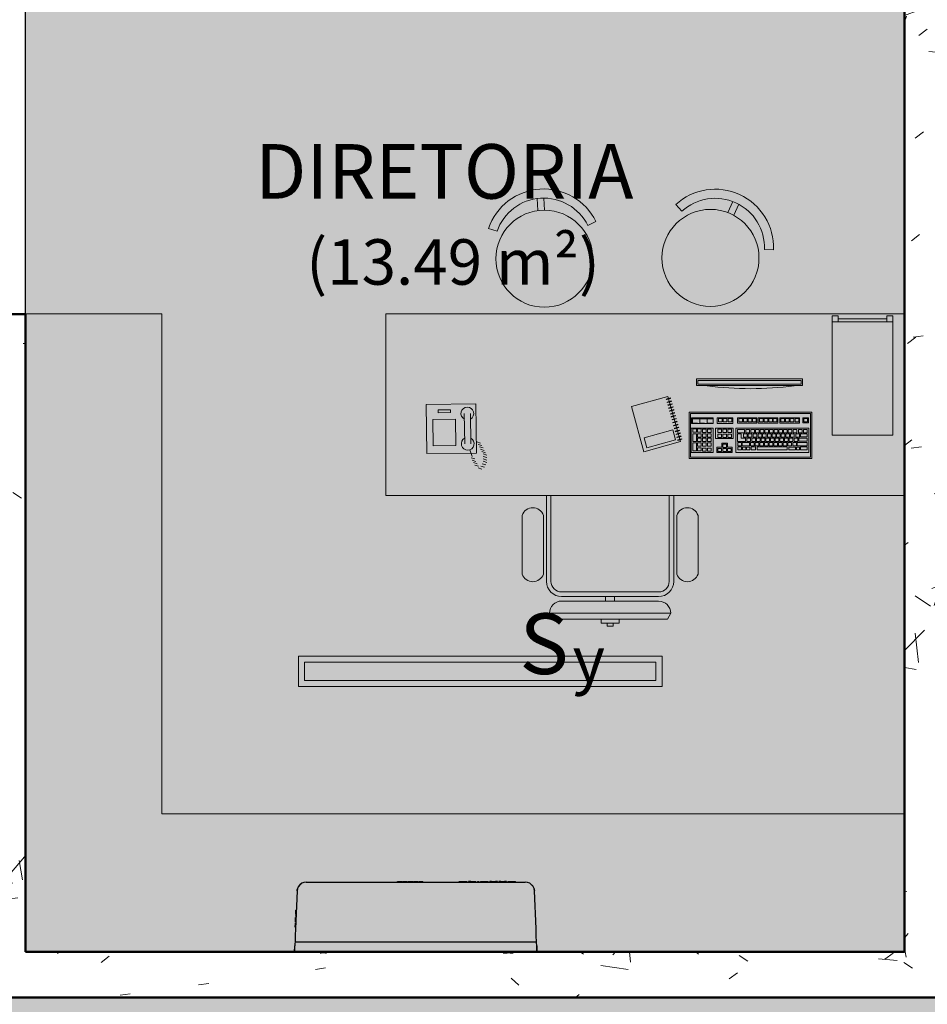
# Model space of a CAD drawing. Units: millimetres. Extents: x 2203.8 to 2242.8, y 1290.6 to 1344.4.
# Drawn here: x 2213.8 to 2216.8, y 1299.1 to 1302.4 of the extents above; entities that cross this region are included whole.
import ezdxf

# ---------------------------------------------------------------- set-up
doc = ezdxf.new("R2010")
doc.units = ezdxf.units.MM
for name, color, linetype, lineweight in [('A-ANNO-NOTE', 7, 'Continuous', 9), ('A-AREA-IDEN', 7, 'Continuous', 9), ('A-CLNG', 7, 'Continuous', 9), ('A-GENM', 7, 'Continuous', 25), ('A-GLAZ', 7, 'Continuous', 25), ('A-WALL', 7, 'Continuous', 25), ('A-WALL-PATT', 7, 'Continuous', 70), ('E-LITE-EQPM', 7, 'Continuous', 9)]:
    doc.layers.add(name, color=color, linetype=linetype, lineweight=lineweight)
doc.layers.add('A-LAYOUT', color=9, linetype='Continuous', lineweight=18, true_color=0x808080)
doc.layers.add('lay cinza_dwg', color=7, linetype='Continuous', lineweight=18, true_color=0x767676)
doc.styles.add('Arial_1', font='arial.ttf', dxfattribs={"height": 0.375})
doc.styles.add('Arial_4', font='arial.ttf', dxfattribs={"height": 0.1125})
doc.styles.add('Arial_6', font='arial.ttf', dxfattribs={"height": 0.12})
pattern_1 = [(50, (2246.05097, 1350.10825), (0.7288314, -0.063291), [0.076, -0.838]), (355, (2246.051, 1350.10825), (-0.140933, 0.764191), [0.061, -0.671]), (100.451, (2246.112, 1350.10325), (0.587733, 0.700228), [0.065, -0.712]), (46.184, (2246.051, 1350.31125), (1.084173, -0.168552), [0.114, -1.257]), (96.636, (2246.141, 1350.2972), (0.950027, 0.989415), [0.097, -1.069]), (351.184, (2246.051, 1350.3112), (0.949968, 0.990104), [0.091, -1.006]), (21, (2246.15297, 1350.26025), (0.606766, -0.4087), [0.076, -0.838]), (326, (2246.153, 1350.26025), (0.247225, 0.736702), [0.061, -0.671]), (71.451, (2246.203, 1350.22625), (0.85352, 0.327495), [0.065, -0.712]), (37.5, (2246.05097, 1350.10825), (0.0124776, 0.3385577), [0.034, -0.629, 0.034, -0.647, -0.673]), (37.5, (2246.05097, 1350.10825), (0.0124776, 0.3385577), [-1.343, 0.034, -0.64]), (7.5, (2246.05097, 1350.10825), (0.2670375, 0.4002798), [0.034, -0.355, 0.034, -0.614, -0.257]), (7.5, (2246.05097, 1350.10825), (0.2670375, 0.4002798), [-1.035, 0.034, -0.223]), (327.5, (2245.82397, 1350.10825), (0.5425395, -0.0231283), [0.034, -0.22, 0.034, -0.759, -1.052]), (327.5, (2245.82397, 1350.10825), (0.5425395, -0.0231283), [-1.046, 0.034, -1.018]), (317.5, (2245.72297, 1350.10825), (0.5922234, 0.1015895), [0.034, -0.297, 0.034, -0.493, -0.747]), (317.5, (2245.72297, 1350.10825), (0.5922234, 0.1015895), [-0.856, 0.034, -0.713])]

# ---------------------------------------------------------------- blocks, each defined once
blk = doc.blocks.new('4-HC_RAS_HCL_TOSHIBA_TCTC_PKVSG_10-16 - RAS-B10PKVSG-E-5955352-PLANTA DE FORRO')
at = {"layer": 'A-GENM', "color": 253, "true_color": 0xaaaaaa}
for p, q in [((-19.7457, -15.9531), (-19.0231, -15.9531)), ((-19.4448, -15.9511), (-19.4307, -15.9511)), ((-19.4448, -15.9531), (-19.4448, -15.9511)), ((-19.4307, -15.9531), (-19.4307, -15.9511)), ((-19.4281, -15.9511), (-19.4259, -15.9511)), ((-19.4281, -15.9531), (-19.4281, -15.9511)), ((-19.4259, -15.9511), (-19.4164, -15.9511)), ((-19.4259, -15.9531), (-19.4259, -15.9511)), ((-19.4259, -15.9531), (-19.4259, -15.9511)), ((-19.4164, -15.9511), (-19.414, -15.9511)), ((-19.4164, -15.9531), (-19.4164, -15.9511)), ((-19.414, -15.9531), (-19.414, -15.9511)), ((-19.4109, -15.9511), (-19.4099, -15.9511)), ((-19.4109, -15.9531), (-19.4109, -15.9511)), ((-19.4099, -15.9511), (-19.4068, -15.9511)), ((-19.4099, -15.9531), (-19.4099, -15.9511)), ((-19.4068, -15.9511), (-19.4023, -15.9511)), ((-19.4068, -15.9531), (-19.4068, -15.9511)), ((-19.4023, -15.9511), (-19.3961, -15.9511)), ((-19.4023, -15.9531), (-19.4023, -15.9511)), ((-19.3961, -15.9511), (-19.3937, -15.9511)), ((-19.3961, -15.9531), (-19.3961, -15.9511)), ((-19.3959, -15.9511), (-19.3959, -15.9531)), ((-19.3947, -15.9531), (-19.3947, -15.9511)), ((-19.3937, -15.9511), (-19.3937, -15.9531)), ((-19.3917, -15.9511), (-19.3887, -15.9511)), ((-19.3917, -15.9531), (-19.3917, -15.9511)), ((-19.3906, -15.9511), (-19.3898, -15.9511)), ((-19.3906, -15.9531), (-19.3906, -15.9511)), ((-19.3898, -15.9511), (-19.3878, -15.9511)), ((-19.3898, -15.9531), (-19.3898, -15.9511)), ((-19.3893, -15.9531), (-19.3893, -15.9511)), ((-19.3887, -15.9531), (-19.3887, -15.9511)), ((-19.3883, -15.9511), (-19.3878, -15.9511)), ((-19.3883, -15.9531), (-19.3883, -15.9511)), ((-19.3878, -15.9511), (-19.3842, -15.9511)), ((-19.3878, -15.9531), (-19.3878, -15.9511)), ((-19.3842, -15.9511), (-19.3764, -15.9511)), ((-19.3842, -15.9531), (-19.3842, -15.9511)), ((-19.3764, -15.9531), (-19.3764, -15.9511)), ((-19.3733, -15.9511), (-19.3612, -15.9511)), ((-19.3733, -15.9531), (-19.3733, -15.9511)), ((-19.3612, -15.9531), (-19.3612, -15.9511)), ((-19.241, -15.9511), (-19.231, -15.9511)), ((-19.241, -15.9531), (-19.241, -15.9511)), ((-19.231, -15.9511), (-19.226, -15.9511)), ((-19.231, -15.9511), (-19.231, -15.9531)), ((-19.226, -15.9511), (-19.216, -15.9511)), ((-19.226, -15.9531), (-19.226, -15.9511)), ((-19.216, -15.9531), (-19.216, -15.9511)), ((-19.211, -15.9511), (-19.211, -15.9531)), ((-19.211, -15.9511), (-19.211, -15.9531)), ((-19.211, -15.9511), (-19.211, -15.9531)), ((-19.203, -15.9511), (-19.211, -15.9511)), ((-19.211, -15.9511), (-19.2061, -15.9511)), ((-19.2061, -15.9511), (-19.211, -15.9511)), ((-19.211, -15.9511), (-19.203, -15.9511)), ((-19.211, -15.9531), (-19.211, -15.9511)), ((-19.211, -15.9531), (-19.211, -15.9511)), ((-19.2061, -15.9531), (-19.2061, -15.9511)), ((-19.2034, -15.9511), (-19.2034, -15.9511)), ((-19.2034, -15.9511), (-19.2034, -15.9511)), ((-19.203, -15.9511), (-19.186, -15.9511)), ((-19.186, -15.9531), (-19.186, -15.9511)), ((-19.181, -15.9511), (-19.176, -15.9511)), ((-19.181, -15.9511), (-19.181, -15.9531)), ((-19.176, -15.9531), (-19.176, -15.9511)), ((-19.171, -15.9511), (-19.166, -15.9511)), ((-19.171, -15.9531), (-19.171, -15.9511)), ((-19.166, -15.9511), (-19.151, -15.9511)), ((-19.166, -15.9531), (-19.166, -15.9511)), ((-19.151, -15.9511), (-19.146, -15.9511)), ((-19.151, -15.9531), (-19.151, -15.9511)), ((-19.146, -15.9531), (-19.146, -15.9511)), ((-19.1404, -15.9511), (-19.1404, -15.9531)), ((-19.1404, -15.9511), (-19.1404, -15.9531)), ((-19.1404, -15.9511), (-19.1344, -15.9511)), ((-19.1344, -15.9511), (-19.1404, -15.9511)), ((-19.1404, -15.9511), (-19.1344, -15.9511)), ((-19.1404, -15.9531), (-19.1404, -15.9511)), ((-19.1345, -15.9511), (-19.1354, -15.9511)), ((-19.1345, -15.9511), (-19.1354, -15.9511)), ((-19.1354, -15.9511), (-19.1345, -15.9511)), ((-19.1354, -15.9531), (-19.1354, -15.9511)), ((-19.1344, -15.9511), (-19.1214, -15.9511)), ((-19.1214, -15.9511), (-19.1154, -15.9511)), ((-19.1154, -15.9511), (-19.1214, -15.9511)), ((-19.1212, -15.9511), (-19.1204, -15.9511)), ((-19.1204, -15.9511), (-19.1212, -15.9511)), ((-19.1212, -15.9511), (-19.1204, -15.9511)), ((-19.1204, -15.9511), (-19.1154, -15.9511)), ((-19.1204, -15.9531), (-19.1204, -15.9511)), ((-19.1154, -15.9531), (-19.1154, -15.9511)), ((-19.1154, -15.9531), (-19.1154, -15.9511)), ((-19.1104, -15.9511), (-19.1104, -15.9531)), ((-19.1044, -15.9511), (-19.1104, -15.9511)), ((-19.1104, -15.9511), (-19.1044, -15.9511)), ((-19.1045, -15.9511), (-19.1054, -15.9511)), ((-19.1054, -15.9511), (-19.1045, -15.9511)), ((-19.1044, -15.9511), (-19.0914, -15.9511)), ((-19.0854, -15.9511), (-19.0914, -15.9511)), ((-19.0914, -15.9511), (-19.0854, -15.9511)), ((-19.0904, -15.9511), (-19.0912, -15.9511)), ((-19.0912, -15.9511), (-19.0904, -15.9511)), ((-19.0854, -15.9531), (-19.0854, -15.9511)), ((-19.0804, -15.9511), (-19.0554, -15.9511)), ((-19.0804, -15.9511), (-19.0804, -15.9531)), ((-19.0554, -15.9531), (-19.0554, -15.9511)), ((-19.7757, -15.9821), (-19.781, -16.1076)), ((-18.9878, -16.1076), (-18.9931, -15.9821)), ((-19.7811, -16.0797), (-19.781, -16.0764)), ((-19.781, -16.0764), (-19.7808, -16.0702)), ((-19.7797, -16.0765), (-19.781, -16.0764)), ((-19.7794, -16.0703), (-19.7808, -16.0702)), ((-19.7806, -16.0657), (-19.7805, -16.0634)), ((-19.7793, -16.0657), (-19.7806, -16.0657)), ((-19.7805, -16.0634), (-19.7792, -16.0635)), ((-19.7804, -16.0586), (-19.7803, -16.0562)), ((-19.7804, -16.0591), (-19.7803, -16.0569)), ((-19.7804, -16.0595), (-19.7804, -16.0586)), ((-19.779, -16.0586), (-19.7804, -16.0586)), ((-19.779, -16.059), (-19.7804, -16.059)), ((-19.7804, -16.0598), (-19.7804, -16.0591)), ((-19.779, -16.0591), (-19.7804, -16.0591)), ((-19.779, -16.0595), (-19.7804, -16.0595)), ((-19.779, -16.0598), (-19.7804, -16.0598)), ((-19.7803, -16.0562), (-19.7802, -16.0526)), ((-19.7788, -16.0563), (-19.7803, -16.0562)), ((-19.7789, -16.0569), (-19.7803, -16.0569)), ((-19.7803, -16.0575), (-19.7803, -16.057)), ((-19.7789, -16.0571), (-19.7803, -16.057)), ((-19.7789, -16.0573), (-19.7803, -16.0572)), ((-19.7789, -16.0576), (-19.7803, -16.0575)), ((-19.7802, -16.0526), (-19.78, -16.0493)), ((-19.7787, -16.0527), (-19.7802, -16.0526)), ((-19.78, -16.0479), (-19.7799, -16.0456)), ((-19.78, -16.047), (-19.7799, -16.0462)), ((-19.7785, -16.0469), (-19.78, -16.0468)), ((-19.78, -16.0493), (-19.78, -16.047)), ((-19.7785, -16.047), (-19.78, -16.047)), ((-19.78, -16.0486), (-19.78, -16.0479)), ((-19.7785, -16.048), (-19.78, -16.0479)), ((-19.78, -16.0492), (-19.78, -16.0485)), ((-19.7785, -16.0485), (-19.78, -16.0485)), ((-19.7785, -16.0487), (-19.78, -16.0486)), ((-19.78, -16.0488), (-19.7785, -16.0488)), ((-19.7786, -16.0492), (-19.78, -16.0492)), ((-19.7786, -16.0493), (-19.78, -16.0493)), ((-19.7784, -16.0457), (-19.7799, -16.0456)), ((-19.7784, -16.0463), (-19.7799, -16.0462)), ((-19.7784, -16.0467), (-19.7799, -16.0466)), ((-19.7819, -16.1013), (-19.7814, -16.0883)), ((-19.7802, -16.0883), (-19.7814, -16.0883)), ((-19.7813, -16.0845), (-19.7812, -16.0823)), ((-19.7813, -16.0852), (-19.7813, -16.0845)), ((-19.7801, -16.0845), (-19.7813, -16.0845)), ((-19.7801, -16.0847), (-19.7813, -16.0847)), ((-19.7801, -16.0852), (-19.7813, -16.0852)), ((-19.7812, -16.0823), (-19.7811, -16.0797)), ((-19.7812, -16.0824), (-19.7811, -16.081)), ((-19.7799, -16.0819), (-19.7812, -16.0818)), ((-19.7799, -16.082), (-19.7812, -16.082)), ((-19.78, -16.0824), (-19.7812, -16.0823)), ((-19.7812, -16.0829), (-19.7812, -16.0824)), ((-19.78, -16.0825), (-19.7812, -16.0824)), ((-19.7812, -16.0829), (-19.78, -16.083)), ((-19.7812, -16.0835), (-19.78, -16.0835)), ((-19.7811, -16.081), (-19.7811, -16.0797)), ((-19.7798, -16.0797), (-19.7811, -16.0797)), ((-19.7799, -16.0811), (-19.7811, -16.081)), ((-19.7843, -16.1832), (-19.7834, -16.1631)), ((-19.7843, -16.1831), (-19.7834, -16.1631)), ((-19.7843, -16.1831), (-19.7834, -16.1631)), ((-19.7843, -16.1831), (-19.7834, -16.1631)), ((-19.7834, -16.1831), (-19.7834, -16.1631)), ((-18.9859, -16.1513), (-19.7829, -16.1513)), ((-18.9846, -16.1832), (-18.9854, -16.1631)), ((-18.9846, -16.1831), (-18.9854, -16.1631)), ((-18.9846, -16.1831), (-18.9854, -16.1631)), ((-18.9846, -16.1831), (-18.9854, -16.1631)), ((-18.9854, -16.1631), (-18.9854, -16.1831)), ((-18.9854, -16.1831), (-19.7834, -16.1831)), ((-19.6994, -16.1831), (-19.6994, -16.1861)), ((-19.6794, -16.1861), (-19.6994, -16.1861)), ((-19.6994, -16.1861), (-19.6965, -16.1861)), ((-19.6824, -16.1861), (-19.6794, -16.1861)), ((-19.6794, -16.1861), (-19.6794, -16.1831)), ((-19.4975, -16.1831), (-19.4975, -16.1851)), ((-19.4897, -16.1851), (-19.4975, -16.1851)), ((-19.4897, -16.1831), (-19.4897, -16.1851)), ((-19.4861, -16.1851), (-19.4897, -16.1851)), ((-19.4857, -16.1851), (-19.4862, -16.1851)), ((-19.4861, -16.1831), (-19.4861, -16.1851)), ((-19.4841, -16.1851), (-19.4861, -16.1851)), ((-19.4857, -16.1831), (-19.4857, -16.1851)), ((-19.4853, -16.1831), (-19.4853, -16.1851)), ((-19.4823, -16.1851), (-19.4853, -16.1851)), ((-19.4846, -16.1831), (-19.4846, -16.1851)), ((-19.4841, -16.1831), (-19.4841, -16.1851)), ((-19.4834, -16.1851), (-19.4841, -16.1851)), ((-19.4834, -16.1831), (-19.4834, -16.1851)), ((-19.4823, -16.1851), (-19.4823, -16.1831)), ((-19.4794, -16.1831), (-19.4794, -16.1851)), ((-19.4664, -16.1851), (-19.4794, -16.1851)), ((-19.4664, -16.1851), (-19.4664, -16.1831)), ((-19.4662, -16.1851), (-19.4662, -16.1831)), ((-19.4649, -16.1851), (-19.4649, -16.1831)), ((-19.4577, -16.1851), (-19.4649, -16.1851)), ((-19.4577, -16.1831), (-19.4577, -16.1851)), ((-19.4557, -16.1851), (-19.4577, -16.1851)), ((-19.4557, -16.1851), (-19.4577, -16.1851)), ((-19.4567, -16.1831), (-19.4567, -16.1851)), ((-19.4557, -16.1831), (-19.4557, -16.1851)), ((-19.4485, -16.1851), (-19.4557, -16.1851)), ((-19.4485, -16.1831), (-19.4485, -16.1851)), ((-19.4461, -16.1831), (-19.4461, -16.1851)), ((-19.4383, -16.1851), (-19.4461, -16.1851)), ((-19.4383, -16.1831), (-19.4383, -16.1851)), ((-19.4347, -16.1851), (-19.4383, -16.1851)), ((-19.4347, -16.1831), (-19.4347, -16.1851)), ((-19.4327, -16.1851), (-19.4347, -16.1851)), ((-19.4342, -16.1851), (-19.4347, -16.1851)), ((-19.4342, -16.1831), (-19.4342, -16.1851)), ((-19.4339, -16.1831), (-19.4339, -16.1851)), ((-19.4309, -16.1851), (-19.4339, -16.1851)), ((-19.4332, -16.1831), (-19.4332, -16.1851)), ((-19.4327, -16.1831), (-19.4327, -16.1851)), ((-19.432, -16.1851), (-19.4327, -16.1851)), ((-19.432, -16.1831), (-19.432, -16.1851)), ((-19.4309, -16.1831), (-19.4309, -16.1851)), ((-19.0963, -16.1831), (-19.0963, -16.1861)), ((-19.0963, -16.1861), (-19.0834, -16.1861)), ((-19.0834, -16.1861), (-19.0963, -16.1861)), ((-19.0899, -16.1831), (-19.0899, -16.1861)), ((-19.0899, -16.1861), (-19.087, -16.1861)), ((-19.0699, -16.1861), (-19.0899, -16.1861)), ((-19.0834, -16.1861), (-19.0834, -16.1831)), ((-19.0728, -16.1861), (-19.0699, -16.1861)), ((-19.0699, -16.1861), (-19.0699, -16.1831)), ((-19.0694, -16.1831), (-19.0694, -16.1861)), ((-19.0694, -16.1861), (-19.063, -16.1861)), ((-19.063, -16.1861), (-19.0694, -16.1861)), ((-19.063, -16.1861), (-19.063, -16.1831))]:
    blk.add_line(p, q, dxfattribs=at)
at = {"layer": 'A-GENM', "color": 253, "true_color": 0xaaaaaa, "flags": 128}
for points in [[(-19.7457, -15.9531), (-19.7533, -15.9541), (-19.7604, -15.957), (-19.7665, -15.9616), (-19.7713, -15.9675), (-19.7744, -15.9745), (-19.7757, -15.9821)], [(-18.9931, -15.9821), (-18.9944, -15.9745), (-18.9975, -15.9675), (-19.0023, -15.9616), (-19.0084, -15.957), (-19.0155, -15.9541), (-19.0231, -15.9531)], [(-19.781, -16.1076), (-19.782, -16.1294), (-19.7829, -16.1513)], [(-18.9859, -16.1513), (-18.9868, -16.1294), (-18.9878, -16.1076)], [(-19.7829, -16.1513), (-19.7831, -16.1557), (-19.7833, -16.1597), (-19.7834, -16.1631)], [(-18.9854, -16.1631), (-18.9856, -16.1597), (-18.9857, -16.1557), (-18.9859, -16.1513)]]:
    blk.add_lwpolyline(points, dxfattribs=at)
at = {"layer": 'A-GENM', "color": 253, "true_color": 0xaaaaaa}
for points in [[(-19.7757, -15.9821), (-19.7756, -15.9797), (-19.7752, -15.9774), (-19.7746, -15.9751)], [(-19.7738, -15.9726), (-19.7733, -15.9712), (-19.7727, -15.9699), (-19.772, -15.9687)], [(-19.7701, -15.9657), (-19.7694, -15.9647), (-19.7687, -15.9638), (-19.7679, -15.963)], [(-19.765, -15.9602), (-19.7642, -15.9595), (-19.7635, -15.959), (-19.7627, -15.9584)], [(-19.0061, -15.9584), (-19.0053, -15.959), (-19.0046, -15.9595), (-19.0038, -15.9602)], [(-19.0009, -15.963), (-19.0001, -15.9638), (-18.9994, -15.9647), (-18.9987, -15.9657)], [(-18.9968, -15.9687), (-18.9961, -15.9699), (-18.9955, -15.9712), (-18.995, -15.9726)], [(-18.9942, -15.9751), (-18.9936, -15.9774), (-18.9932, -15.9797), (-18.9931, -15.9821)]]:
    blk.add_open_spline(points, degree=3, dxfattribs=at)
blk = doc.blocks.new('1452268733568-Corner window - 1452268733568-Corner window-6038826-PLANTA DE FORRO')
at = {"layer": 'A-GLAZ', "true_color": 0x7f7f7f}
blk.add_hatch(color=8, dxfattribs=at).paths.add_polyline_path([(-0.56, -2.625), (-0.52, -2.625), (-0.52, -0.005), (0.6, -0.005), (0.6, 0.035), (-0.56, 0.035), (-0.56, -1.6013)], flags=0)
at = {"layer": 'A-GLAZ'}
for p, q in [((0.6, 0.035), (-0.56, 0.035)), ((-0.56, -2.625), (-0.56, 0.035)), ((0.6, 0.035), (0.6, -0.005)), ((-0.52, -0.005), (0.6, -0.005)), ((-0.52, -2.625), (-0.52, -0.005)), ((-0.52, -2.625), (-0.56, -2.625))]:
    blk.add_line(p, q, dxfattribs=at)
blk = doc.blocks.new('RETANGULAR FORRO VT - 120 x 10-5861212-PLANTA DE FORRO')
at = {"layer": 'E-LITE-EQPM', "color": 9, "true_color": 0xc0c0c0}
for p, q in [((-0.6, -0.05), (-0.6, 0.05)), ((-0.6, 0.05), (0.6, 0.05)), ((0.6, 0.05), (0.6, -0.05)), ((-0.58, 0.0302), (-0.58, -0.03)), ((0.5797, 0.0302), (-0.58, 0.0302)), ((0.5797, -0.03), (0.5797, 0.0302)), ((-0.58, -0.03), (0.5797, -0.03)), ((0.6, -0.05), (-0.6, -0.05))]:
    blk.add_line(p, q, dxfattribs=at)
blk = doc.blocks.new('lay cinza_dwg_layout CINZA_dwg_RECTANG-6003039-PLANTA BAIXA LAYOUT-6031106-PLANTA BAIXA REFORMA')
at = {"layer": 'A-LAYOUT', "color": 251, "true_color": 0x656565, "flags": 128}
blk.add_lwpolyline([(2639.1761, 1328.5318), (2639.1011, 1328.5308), (2639.0999, 1328.6183), (2639.1749, 1328.6193)], close=True, dxfattribs=at)
blk = doc.blocks.new('lay cinza_dwg_layout CINZA_dwg_RECTANG-6003040-PLANTA BAIXA LAYOUT-6031107-PLANTA BAIXA REFORMA')
at = {"layer": 'A-LAYOUT', "color": 251, "true_color": 0x656565, "flags": 128}
blk.add_lwpolyline([(2639.2443, 1328.5076), (2639.0802, 1328.5055), (2639.078, 1328.6675), (2639.2421, 1328.6697)], close=True, dxfattribs=at)
blk = doc.blocks.new('lay cinza_dwg_layout CINZA_dwg_RECTANG-6003041-PLANTA BAIXA LAYOUT-6031108-PLANTA BAIXA REFORMA')
at = {"layer": 'A-LAYOUT', "color": 251, "true_color": 0x656565, "flags": 128}
blk.add_lwpolyline([(2639.159, 1328.641), (2639.1184, 1328.6404), (2639.1182, 1328.6498), (2639.1589, 1328.6503)], close=True, dxfattribs=at)
blk = doc.blocks.new('lay cinza_dwg-6031066-PLANTA BAIXA REFORMA')
at = {"layer": 'A-LAYOUT', "color": 251, "true_color": 0x656565}
for p, q in [((2974.9557, 1444.6799), (2974.9532, 1444.7198)), ((2974.9777, 1444.6813), (2974.9751, 1444.7212)), ((2975.4101, 1444.6996), (2975.4304, 1444.6775)), ((2975.5816, 1444.6735), (2975.5984, 1444.7099)), ((2975.6016, 1444.6643), (2975.6184, 1444.7007)), ((2975.1202, 1444.6306), (2975.1471, 1444.6439)), ((2974.7924, 1444.6213), (2974.8208, 1444.6116)), ((2975.7029, 1444.552), (2975.7329, 1444.5509)), ((2975.9266, 1444.3126), (2976.1266, 1444.3126)), ((2975.9466, 1444.3226), (2976.1066, 1444.3226)), ((2974.7127, 1444.0106), (2974.714, 1443.9106)), ((2974.7327, 1444.0108), (2974.734, 1443.9108)), ((2975.4648, 1443.9934), (2975.5311, 1443.9934)), ((2974.7542, 1443.9168), (2974.7663, 1443.913)), ((2974.7314, 1443.8912), (2974.7389, 1443.8686)), ((2974.7583, 1443.9088), (2974.7704, 1443.905)), ((2974.7624, 1443.9009), (2974.7745, 1443.8971)), ((2974.7666, 1443.893), (2974.7786, 1443.8891)), ((2974.7707, 1443.885), (2974.7827, 1443.8812)), ((2974.7349, 1443.8645), (2974.747, 1443.8607)), ((2974.739, 1443.8566), (2974.7511, 1443.8527)), ((2974.7431, 1443.8486), (2974.7552, 1443.8448)), ((2974.7748, 1443.8771), (2974.7868, 1443.8732)), ((2974.7749, 1443.8691), (2974.7869, 1443.8652)), ((2974.775, 1443.8611), (2974.787, 1443.8572)), ((2974.7751, 1443.8531), (2974.7871, 1443.8492)), ((2974.7472, 1443.8407), (2974.7593, 1443.8369)), ((2974.758, 1443.8311), (2974.77, 1443.8273)), ((2974.7673, 1443.837), (2974.7794, 1443.8331)), ((2974.7712, 1443.845), (2974.7832, 1443.8412)), ((2974.9837, 1443.4568), (2974.9837, 1443.7399)), ((2974.9987, 1443.4568), (2974.9987, 1443.7399)), ((2975.9297, 1443.7399), (2975.3297, 1443.7399)), ((2975.3887, 1443.4568), (2975.3887, 1443.7399)), ((2975.4037, 1443.4568), (2975.4037, 1443.7399)), ((2974.9037, 1443.4808), (2974.9037, 1443.6746)), ((2974.9737, 1443.4808), (2974.9737, 1443.6746)), ((2975.4137, 1443.4808), (2975.4137, 1443.6746)), ((2975.4837, 1443.4808), (2975.4837, 1443.6746)), ((2975.3537, 1443.4218), (2975.0337, 1443.4218)), ((2975.3537, 1443.4068), (2975.0337, 1443.4068)), ((2975.1787, 1443.3918), (2975.1787, 1443.4068)), ((2975.2087, 1443.3918), (2975.2087, 1443.4068)), ((2975.3537, 1443.3918), (2975.0337, 1443.3918))]:
    blk.add_line(p, q, dxfattribs=at)
at = {"layer": 'A-LAYOUT', "flags": 128}
blk.add_lwpolyline([(2973.2654, 1444.3399), (2973.7151, 1444.3399), (2973.7151, 1442.69), (2976.1652, 1442.69)], dxfattribs=at)
at = {"layer": 'A-LAYOUT', "color": 251, "true_color": 0x656565, "flags": 128}
for points in [[(2976.1652, 1444.3399), (2974.4533, 1444.3399), (2974.4533, 1443.7399), (2976.1652, 1443.7399)], [(2975.2924, 1444.3399), (2975.5409, 1444.3399), (2976.1409, 1444.3399)], [(2975.9466, 1444.3126), (2975.9466, 1444.3326), (2975.9266, 1444.3326), (2975.9266, 1443.9387), (2976.1266, 1443.9387), (2976.1266, 1444.3326), (2976.1066, 1444.3326), (2976.1066, 1444.3126)], [(2975.482, 1443.9792), (2975.4658, 1443.9792), (2975.4658, 1443.9917)], [(2975.5055, 1443.9792), (2975.4893, 1443.9792), (2975.4893, 1443.9917)], [(2975.53, 1443.9792), (2975.5138, 1443.9792), (2975.5138, 1443.9917)], [(2975.1637, 1443.3318), (2975.1637, 1443.3195), (2975.2237, 1443.3195), (2975.2237, 1443.3318)], [(2975.2037, 1443.3195), (2975.2037, 1443.3092), (2975.1837, 1443.3092), (2975.1837, 1443.3195)]]:
    blk.add_lwpolyline(points, dxfattribs=at)
for points in [[(2975.8285, 1444.1027), (2975.8285, 1444.1249), (2975.4785, 1444.1249), (2975.4785, 1444.1027)], [(2975.8235, 1444.1077), (2975.8235, 1444.1199), (2975.4835, 1444.1199), (2975.4835, 1444.1077)], [(2975.426, 1443.9178), (2975.3846, 1444.0667), (2975.264, 1444.0332), (2975.3053, 1443.8843)], [(2975.3933, 1444.0602), (2975.3928, 1444.0618), (2975.3792, 1444.058), (2975.3796, 1444.0564)], [(2975.3959, 1444.0506), (2975.3955, 1444.0522), (2975.3819, 1444.0484), (2975.3823, 1444.0468)], [(2975.3986, 1444.0409), (2975.3982, 1444.0425), (2975.3846, 1444.0388), (2975.385, 1444.0372)], [(2975.4013, 1444.0313), (2975.4008, 1444.0329), (2975.3872, 1444.0291), (2975.3877, 1444.0275)], [(2975.404, 1444.0217), (2975.4035, 1444.0233), (2975.3899, 1444.0195), (2975.3903, 1444.0179)], [(2975.4066, 1444.0122), (2975.4061, 1444.0138), (2975.3925, 1444.01), (2975.393, 1444.0084)], [(2975.8596, 1443.8621), (2975.8596, 1444.0151), (2975.4546, 1444.0151), (2975.4546, 1443.8621)], [(2975.8551, 1444.0111), (2975.8551, 1443.8667), (2975.4586, 1443.8667), (2975.4586, 1444.0111)], [(2975.4093, 1444.0026), (2975.4088, 1444.0042), (2975.3952, 1444.0004), (2975.3956, 1443.9988)], [(2975.4119, 1443.9929), (2975.4115, 1443.9945), (2975.3979, 1443.9908), (2975.3983, 1443.9892)], [(2975.4146, 1443.9833), (2975.4142, 1443.9849), (2975.4006, 1443.9811), (2975.401, 1443.9795)], [(2975.5338, 1443.9961), (2975.5338, 1443.9776), (2975.4621, 1443.9776), (2975.4621, 1443.9961)], [(2975.5985, 1443.9961), (2975.5985, 1443.9776), (2975.5465, 1443.9776), (2975.5465, 1443.9961)], [(2975.5631, 1443.9936), (2975.5631, 1443.9826), (2975.551, 1443.9826), (2975.551, 1443.9936)], [(2975.5785, 1443.9936), (2975.5785, 1443.9826), (2975.5664, 1443.9826), (2975.5664, 1443.9936)], [(2975.5956, 1443.9936), (2975.5956, 1443.9826), (2975.5835, 1443.9826), (2975.5835, 1443.9936)], [(2975.6783, 1443.9961), (2975.6783, 1443.9788), (2975.6135, 1443.9788), (2975.6135, 1443.9961)], [(2975.6302, 1443.9936), (2975.6302, 1443.9826), (2975.6181, 1443.9826), (2975.6181, 1443.9936)], [(2975.6456, 1443.9936), (2975.6456, 1443.9826), (2975.6335, 1443.9826), (2975.6335, 1443.9936)], [(2975.661, 1443.9936), (2975.661, 1443.9826), (2975.6489, 1443.9826), (2975.6489, 1443.9936)], [(2975.6753, 1443.9936), (2975.6753, 1443.9826), (2975.6632, 1443.9826), (2975.6632, 1443.9936)], [(2975.7465, 1443.9961), (2975.7465, 1443.9788), (2975.6817, 1443.9788), (2975.6817, 1443.9961)], [(2975.6984, 1443.9936), (2975.6984, 1443.9826), (2975.6863, 1443.9826), (2975.6863, 1443.9936)], [(2975.7144, 1443.9936), (2975.7144, 1443.9826), (2975.7023, 1443.9826), (2975.7023, 1443.9936)], [(2975.7292, 1443.9936), (2975.7292, 1443.9826), (2975.7171, 1443.9826), (2975.7171, 1443.9936)], [(2975.7441, 1443.9936), (2975.7441, 1443.9826), (2975.732, 1443.9826), (2975.732, 1443.9936)], [(2975.8182, 1443.9961), (2975.8182, 1443.9788), (2975.7534, 1443.9788), (2975.7534, 1443.9961)], [(2975.7694, 1443.9936), (2975.7694, 1443.9826), (2975.7573, 1443.9826), (2975.7573, 1443.9936)], [(2975.7848, 1443.9936), (2975.7848, 1443.9826), (2975.7727, 1443.9826), (2975.7727, 1443.9936)], [(2975.8002, 1443.9936), (2975.8002, 1443.9826), (2975.7881, 1443.9826), (2975.7881, 1443.9936)], [(2975.8161, 1443.9936), (2975.8161, 1443.9826), (2975.804, 1443.9826), (2975.804, 1443.9936)], [(2975.8482, 1443.9961), (2975.8482, 1443.9799), (2975.8297, 1443.9799), (2975.8297, 1443.9961)], [(2975.8453, 1443.9936), (2975.8453, 1443.9826), (2975.8332, 1443.9826), (2975.8332, 1443.9936)], [(2975.4092, 1443.9234), (2975.4001, 1443.9562), (2975.3056, 1443.93), (2975.3147, 1443.8972)], [(2975.4173, 1443.9737), (2975.4168, 1443.9753), (2975.4032, 1443.9715), (2975.4037, 1443.9699)], [(2975.42, 1443.964), (2975.4195, 1443.9656), (2975.4059, 1443.9619), (2975.4063, 1443.9603)], [(2975.4226, 1443.9544), (2975.4222, 1443.956), (2975.4086, 1443.9522), (2975.409, 1443.9506)], [(2975.4253, 1443.9448), (2975.4249, 1443.9464), (2975.4113, 1443.9426), (2975.4117, 1443.941)], [(2975.5332, 1443.9619), (2975.5332, 1443.8822), (2975.4615, 1443.8822), (2975.4615, 1443.9619)], [(2975.4783, 1443.96), (2975.4783, 1443.949), (2975.4662, 1443.949), (2975.4662, 1443.96)], [(2975.4937, 1443.9595), (2975.4937, 1443.9485), (2975.4816, 1443.9485), (2975.4816, 1443.9595)], [(2975.5108, 1443.9589), (2975.5108, 1443.9479), (2975.4987, 1443.9479), (2975.4987, 1443.9589)], [(2975.5273, 1443.9589), (2975.5273, 1443.9479), (2975.5152, 1443.9479), (2975.5152, 1443.9589)], [(2975.6002, 1443.9279), (2975.5413, 1443.9279), (2975.5413, 1443.9619), (2975.6002, 1443.9619)], [(2975.5608, 1443.9589), (2975.5608, 1443.9479), (2975.5487, 1443.9479), (2975.5487, 1443.9589)], [(2975.5779, 1443.9589), (2975.5779, 1443.9479), (2975.5658, 1443.9479), (2975.5658, 1443.9589)], [(2975.5944, 1443.9584), (2975.5944, 1443.9474), (2975.5823, 1443.9474), (2975.5823, 1443.9584)], [(2975.8488, 1443.9619), (2975.8488, 1443.8822), (2975.6083, 1443.8822), (2975.6083, 1443.9619)], [(2975.6373, 1443.9573), (2975.6373, 1443.9463), (2975.6142, 1443.9463), (2975.6142, 1443.9573)], [(2975.6532, 1443.9573), (2975.6532, 1443.9463), (2975.6411, 1443.9463), (2975.6411, 1443.9573)], [(2975.6697, 1443.9573), (2975.6697, 1443.9463), (2975.6576, 1443.9463), (2975.6576, 1443.9573)], [(2975.6857, 1443.9573), (2975.6857, 1443.9463), (2975.6736, 1443.9463), (2975.6736, 1443.9573)], [(2975.7005, 1443.9573), (2975.7005, 1443.9463), (2975.6884, 1443.9463), (2975.6884, 1443.9573)], [(2975.7165, 1443.9573), (2975.7165, 1443.9463), (2975.7044, 1443.9463), (2975.7044, 1443.9573)], [(2975.7319, 1443.9573), (2975.7319, 1443.9463), (2975.7198, 1443.9463), (2975.7198, 1443.9573)], [(2975.7467, 1443.9573), (2975.7467, 1443.9463), (2975.7346, 1443.9463), (2975.7346, 1443.9573)], [(2975.7621, 1443.9573), (2975.7621, 1443.9463), (2975.75, 1443.9463), (2975.75, 1443.9573)], [(2975.7775, 1443.9573), (2975.7775, 1443.9463), (2975.7654, 1443.9463), (2975.7654, 1443.9573)], [(2975.7929, 1443.9573), (2975.7929, 1443.9463), (2975.7808, 1443.9463), (2975.7808, 1443.9573)], [(2975.81, 1443.9573), (2975.81, 1443.9463), (2975.7979, 1443.9463), (2975.7979, 1443.9573)], [(2975.8276, 1443.9573), (2975.8276, 1443.9463), (2975.8155, 1443.9463), (2975.8155, 1443.9573)], [(2975.8435, 1443.9573), (2975.8435, 1443.9463), (2975.8314, 1443.9463), (2975.8314, 1443.9573)], [(2975.428, 1443.9351), (2975.4275, 1443.9367), (2975.4139, 1443.9329), (2975.4144, 1443.9313)], [(2975.4307, 1443.9255), (2975.4302, 1443.9271), (2975.4166, 1443.9233), (2975.417, 1443.9217)], [(2975.4662, 1443.9177), (2975.4783, 1443.9177), (2975.4783, 1443.9436), (2975.4662, 1443.9436)], [(2975.4662, 1443.887), (2975.4783, 1443.887), (2975.4783, 1443.9139), (2975.4662, 1443.9139)], [(2975.4937, 1443.9436), (2975.4937, 1443.9326), (2975.4816, 1443.9326), (2975.4816, 1443.9436)], [(2975.4937, 1443.9287), (2975.4937, 1443.9177), (2975.4816, 1443.9177), (2975.4816, 1443.9287)], [(2975.4937, 1443.9139), (2975.4937, 1443.9029), (2975.4816, 1443.9029), (2975.4816, 1443.9139)], [(2975.5102, 1443.9287), (2975.5102, 1443.9177), (2975.4981, 1443.9177), (2975.4981, 1443.9287)], [(2975.5102, 1443.9139), (2975.5102, 1443.9029), (2975.4981, 1443.9029), (2975.4981, 1443.9139)], [(2975.5108, 1443.9436), (2975.5108, 1443.9326), (2975.4987, 1443.9326), (2975.4987, 1443.9436)], [(2975.5273, 1443.9436), (2975.5273, 1443.9326), (2975.5152, 1443.9326), (2975.5152, 1443.9436)], [(2975.5273, 1443.9287), (2975.5273, 1443.9177), (2975.5152, 1443.9177), (2975.5152, 1443.9287)], [(2975.5273, 1443.9139), (2975.5273, 1443.9029), (2975.5152, 1443.9029), (2975.5152, 1443.9139)], [(2975.5457, 1443.8822), (2975.5457, 1443.8993), (2975.5622, 1443.8993), (2975.5622, 1443.9131), (2975.5815, 1443.9131), (2975.5815, 1443.8993), (2975.5969, 1443.8993), (2975.5969, 1443.8822)], [(2975.5614, 1443.9425), (2975.5614, 1443.9315), (2975.5493, 1443.9315), (2975.5493, 1443.9425)], [(2975.5779, 1443.9425), (2975.5779, 1443.9315), (2975.5658, 1443.9315), (2975.5658, 1443.9425)], [(2975.5944, 1443.9425), (2975.5944, 1443.9315), (2975.5823, 1443.9315), (2975.5823, 1443.9425)], [(2975.64, 1443.9183), (2975.6142, 1443.9183), (2975.6142, 1443.9436), (2975.6259, 1443.9436), (2975.6259, 1443.9293), (2975.64, 1443.9293)], [(2975.6268, 1443.915), (2975.6268, 1443.904), (2975.6147, 1443.904), (2975.6147, 1443.915)], [(2975.6532, 1443.915), (2975.6532, 1443.904), (2975.6296, 1443.904), (2975.6296, 1443.915)], [(2975.6461, 1443.9436), (2975.6461, 1443.9326), (2975.634, 1443.9326), (2975.634, 1443.9436)], [(2975.6565, 1443.9293), (2975.6565, 1443.9183), (2975.6444, 1443.9183), (2975.6444, 1443.9293)], [(2975.6615, 1443.9436), (2975.6615, 1443.9326), (2975.6494, 1443.9326), (2975.6494, 1443.9436)], [(2975.6686, 1443.915), (2975.6686, 1443.904), (2975.6565, 1443.904), (2975.6565, 1443.915)], [(2975.673, 1443.9293), (2975.673, 1443.9183), (2975.6609, 1443.9183), (2975.6609, 1443.9293)], [(2975.678, 1443.9436), (2975.678, 1443.9326), (2975.6659, 1443.9326), (2975.6659, 1443.9436)], [(2975.6846, 1443.915), (2975.6846, 1443.904), (2975.6725, 1443.904), (2975.6725, 1443.915)], [(2975.689, 1443.9293), (2975.689, 1443.9183), (2975.6769, 1443.9183), (2975.6769, 1443.9293)], [(2975.6939, 1443.9436), (2975.6939, 1443.9326), (2975.6818, 1443.9326), (2975.6818, 1443.9436)], [(2975.6994, 1443.915), (2975.6994, 1443.904), (2975.6873, 1443.904), (2975.6873, 1443.915)], [(2975.7038, 1443.9293), (2975.7038, 1443.9183), (2975.6917, 1443.9183), (2975.6917, 1443.9293)], [(2975.7088, 1443.9436), (2975.7088, 1443.9326), (2975.6967, 1443.9326), (2975.6967, 1443.9436)], [(2975.7154, 1443.915), (2975.7154, 1443.904), (2975.7033, 1443.904), (2975.7033, 1443.915)], [(2975.7198, 1443.9293), (2975.7198, 1443.9183), (2975.7077, 1443.9183), (2975.7077, 1443.9293)], [(2975.7247, 1443.9436), (2975.7247, 1443.9326), (2975.7126, 1443.9326), (2975.7126, 1443.9436)], [(2975.7308, 1443.915), (2975.7308, 1443.904), (2975.7187, 1443.904), (2975.7187, 1443.915)], [(2975.7352, 1443.9293), (2975.7352, 1443.9183), (2975.7231, 1443.9183), (2975.7231, 1443.9293)], [(2975.7401, 1443.9436), (2975.7401, 1443.9326), (2975.728, 1443.9326), (2975.728, 1443.9436)], [(2975.7456, 1443.915), (2975.7456, 1443.904), (2975.7335, 1443.904), (2975.7335, 1443.915)], [(2975.75, 1443.9293), (2975.75, 1443.9183), (2975.7379, 1443.9183), (2975.7379, 1443.9293)], [(2975.755, 1443.9436), (2975.755, 1443.9326), (2975.7429, 1443.9326), (2975.7429, 1443.9436)], [(2975.761, 1443.915), (2975.761, 1443.904), (2975.7489, 1443.904), (2975.7489, 1443.915)], [(2975.7654, 1443.9293), (2975.7654, 1443.9183), (2975.7533, 1443.9183), (2975.7533, 1443.9293)], [(2975.7704, 1443.9436), (2975.7704, 1443.9326), (2975.7583, 1443.9326), (2975.7583, 1443.9436)], [(2975.7764, 1443.915), (2975.7764, 1443.904), (2975.7643, 1443.904), (2975.7643, 1443.915)], [(2975.7808, 1443.9293), (2975.7808, 1443.9183), (2975.7687, 1443.9183), (2975.7687, 1443.9293)], [(2975.7858, 1443.9436), (2975.7858, 1443.9326), (2975.7737, 1443.9326), (2975.7737, 1443.9436)], [(2975.7918, 1443.915), (2975.7918, 1443.904), (2975.7797, 1443.904), (2975.7797, 1443.915)], [(2975.7962, 1443.9293), (2975.7962, 1443.9183), (2975.7841, 1443.9183), (2975.7841, 1443.9293)], [(2975.8012, 1443.9436), (2975.8012, 1443.9326), (2975.7891, 1443.9326), (2975.7891, 1443.9436)], [(2975.8089, 1443.915), (2975.8089, 1443.904), (2975.7968, 1443.904), (2975.7968, 1443.915)], [(2975.8133, 1443.9293), (2975.8133, 1443.9183), (2975.8012, 1443.9183), (2975.8012, 1443.9293)], [(2975.8182, 1443.9436), (2975.8182, 1443.9326), (2975.8061, 1443.9326), (2975.8061, 1443.9436)], [(2975.8435, 1443.915), (2975.8435, 1443.904), (2975.8111, 1443.904), (2975.8111, 1443.915)], [(2975.8435, 1443.9293), (2975.8435, 1443.9188), (2975.816, 1443.9188), (2975.816, 1443.9293)], [(2975.8435, 1443.9436), (2975.8435, 1443.9331), (2975.8215, 1443.9331), (2975.8215, 1443.9436)], [(2975.4937, 1443.8979), (2975.4937, 1443.887), (2975.4816, 1443.887), (2975.4816, 1443.8979)], [(2975.5108, 1443.8968), (2975.5108, 1443.8859), (2975.4987, 1443.8859), (2975.4987, 1443.8968)], [(2975.5273, 1443.8968), (2975.5273, 1443.8859), (2975.5152, 1443.8859), (2975.5152, 1443.8968)], [(2975.5614, 1443.8957), (2975.5614, 1443.8848), (2975.5493, 1443.8848), (2975.5493, 1443.8957)], [(2975.5779, 1443.9095), (2975.5779, 1443.8985), (2975.5658, 1443.8985), (2975.5658, 1443.9095)], [(2975.5779, 1443.8957), (2975.5779, 1443.8848), (2975.5658, 1443.8848), (2975.5658, 1443.8957)], [(2975.5933, 1443.8957), (2975.5933, 1443.8848), (2975.5812, 1443.8848), (2975.5812, 1443.8957)], [(2975.6268, 1443.9012), (2975.6268, 1443.8903), (2975.6147, 1443.8903), (2975.6147, 1443.9012)], [(2975.6414, 1443.8908), (2975.6306, 1443.8908), (2975.6306, 1443.9001), (2975.6414, 1443.9001)], [(2975.655, 1443.8908), (2975.6442, 1443.8908), (2975.6442, 1443.9001), (2975.655, 1443.9001)], [(2975.6736, 1443.9007), (2975.6736, 1443.8903), (2975.6587, 1443.8903), (2975.6587, 1443.9007)], [(2975.7781, 1443.9007), (2975.7781, 1443.8903), (2975.6785, 1443.8903), (2975.6785, 1443.9007)], [(2975.8056, 1443.9001), (2975.8056, 1443.8908), (2975.7836, 1443.8908), (2975.7836, 1443.9001)], [(2975.819, 1443.8908), (2975.819, 1443.9001), (2975.8082, 1443.9001), (2975.8082, 1443.8908)], [(2975.8435, 1443.9007), (2975.8435, 1443.8903), (2975.8215, 1443.8903), (2975.8215, 1443.9007)], [(2975.3828, 1443.3318), (2975.0046, 1443.3318), (2974.9937, 1443.3518), (2975.3937, 1443.3518)]]:
    blk.add_lwpolyline(points, close=True, dxfattribs=at)
at = {"layer": 'A-LAYOUT', "color": 251, "true_color": 0x656565}
for centre in [(2974.9768, 1444.5213), (2975.5249, 1444.5239)]:
    blk.add_circle(centre, 0.16, dxfattribs=at)
for centre, radius, start, end in [((2974.9745, 1444.5587), 0.1925, 26.2604, 161.0207), ((2975.5405, 1444.558), 0.1925, 357.8926, 132.6529), ((2974.9745, 1444.5587), 0.1625, 26.2604, 161.0207), ((2975.5405, 1444.558), 0.1625, 357.8926, 132.6529), ((2975.6571, 1445.2022), 1.1097, 262.5638, 277.4362), ((2974.7227, 1444.0107), 0.021, 299.2522, 242.2693), ((2974.724, 1443.9107), 0.021, 119.2522, 62.2693), ((2974.9387, 1443.6626), 0.037, 18.9233, 161.074), ((2975.4487, 1443.6626), 0.037, 18.9233, 161.074), ((2974.9387, 1443.4928), 0.037, 198.9233, 341.074), ((2975.4487, 1443.4928), 0.037, 198.9233, 341.074), ((2975.0337, 1443.4568), 0.05, 179.9987, 269.9987), ((2975.0337, 1443.4568), 0.035, 179.9987, 269.9987), ((2975.3537, 1443.4568), 0.05, 269.9987, 359.9987), ((2975.3537, 1443.4568), 0.035, 269.9987, 359.9987), ((2975.0337, 1443.3518), 0.04, 89.9987, 179.9987), ((2975.3537, 1443.3518), 0.04, 359.9987, 89.9987)]:
    blk.add_arc(centre, radius, start, end, dxfattribs=at)
for name in ['lay cinza_dwg_layout CINZA_dwg_RECTANG-6003040-PLANTA BAIXA LAYOUT-6031107-PLANTA BAIXA REFORMA', 'lay cinza_dwg_layout CINZA_dwg_RECTANG-6003041-PLANTA BAIXA LAYOUT-6031108-PLANTA BAIXA REFORMA', 'lay cinza_dwg_layout CINZA_dwg_RECTANG-6003039-PLANTA BAIXA LAYOUT-6031106-PLANTA BAIXA REFORMA']:
    blk.add_blockref(name, (335.5085, 115.3727))

msp = doc.modelspace()

# ---------------------------------------------------------------- hatches: boundary and pattern name
at = {"layer": 'A-CLNG', "true_color": 0xfae3cf}
for points in [[(2216.7658, 1299.319), (2216.7658, 1303.9672), (2215.8658, 1303.9672), (2215.8658, 1303.9722), (2215.535, 1303.9722), (2215.535, 1303.9422), (2214.935, 1303.9422), (2214.935, 1303.9722), (2213.8658, 1303.9722), (2213.8658, 1299.319), (2215.6955, 1299.319)], [(2221.2103, 1297.5775), (2221.2103, 1297.607), (2221.6103, 1297.607), (2221.6103, 1297.5775), (2224.1477, 1297.5775), (2224.1477, 1297.5825), (2225.5977, 1297.5825), (2225.5977, 1297.5775), (2226.0626, 1297.5775), (2226.0626, 1297.607), (2226.4626, 1297.607), (2226.4626, 1297.5775), (2231.7615, 1297.5775), (2231.7615, 1297.6574), (2231.8115, 1297.6574), (2231.8115, 1299.169), (2229.0168, 1299.169), (2229.0168, 1299.164), (2227.5668, 1299.164), (2227.5668, 1299.169), (2222.4658, 1299.169), (2222.4658, 1299.164), (2221.5658, 1299.164), (2221.5658, 1299.169), (2217.8158, 1299.169), (2217.8158, 1299.164), (2216.9158, 1299.164), (2216.9158, 1299.169), (2213.7408, 1299.169), (2213.7408, 1299.164), (2212.2908, 1299.164), (2212.2908, 1299.169), (2208.6181, 1299.169), (2208.6181, 1297.5775), (2209.0457, 1297.5775), (2209.0457, 1297.5825), (2210.4957, 1297.5825), (2210.4957, 1297.5775), (2211.0882, 1297.5775), (2211.0882, 1297.607), (2211.4882, 1297.607), (2211.4882, 1297.5825), (2212.3873, 1297.5825), (2212.3873, 1297.5775), (2212.5207, 1297.5775), (2212.5207, 1297.5825), (2213.4207, 1297.5825), (2213.4207, 1297.5775), (2214.2582, 1297.5775), (2214.2582, 1297.5825), (2215.1582, 1297.5825), (2215.1582, 1297.5775), (2215.1776, 1297.5775), (2215.1776, 1297.807), (2215.3776, 1297.807), (2215.3776, 1297.5775), (2215.4293, 1297.5775), (2215.4293, 1297.5825), (2216.3293, 1297.5825), (2216.3293, 1297.5775), (2218.0455, 1297.5775), (2218.0455, 1297.5825), (2218.9455, 1297.5825), (2218.9455, 1297.5775), (2220.6478, 1297.5775)]]:
    msp.add_hatch(color=254, dxfattribs=at).paths.add_polyline_path(points, flags=0)
at = {"layer": 'A-WALL-PATT', "lineweight": 9, "true_color": 0x808080}
h = msp.add_hatch(dxfattribs=at)
h.set_pattern_fill('FP1_1', color=8, style=0, pattern_type=2)
h.set_pattern_definition(pattern_1)
h.paths.add_polyline_path([(2216.7658, 1299.319), (2216.9158, 1299.319), (2216.9158, 1305.769), (2216.7658, 1305.769), (2216.7658, 1302.4459)], flags=0)
h = msp.add_hatch(dxfattribs=at)
h.set_pattern_fill('FP1_1', color=8, style=0, pattern_type=2)
h.set_pattern_definition(pattern_1)
h.paths.add_polyline_path([(2213.7908, 1299.319), (2213.8658, 1299.319), (2213.8658, 1301.4222), (2213.7158, 1301.4222), (2213.7158, 1299.319), (2213.7258, 1299.319)], flags=0)
h = msp.add_hatch(dxfattribs=at)
h.set_pattern_fill('FP1_1', color=8, style=0, pattern_type=2)
h.set_pattern_definition(pattern_1)
h.paths.add_polyline_path([(2221.4158, 1299.169), (2221.4158, 1299.319), (2220.7158, 1299.319), (2220.7158, 1299.169)], flags=0)
h.paths.add_polyline_path([(2217.8008, 1299.169), (2218.2158, 1299.169), (2218.2158, 1299.319), (2217.8008, 1299.319), (2217.8008, 1299.244)], flags=0)
h.paths.add_polyline_path([(2216.9308, 1299.169), (2216.9308, 1299.319), (2213.7258, 1299.319), (2213.7258, 1299.169), (2215.6955, 1299.169)], flags=0)
h.paths.add_polyline_path([(2212.3058, 1299.169), (2212.3058, 1299.319), (2212.1581, 1299.3187), (2212.1581, 1299.169)], flags=0)

# ---------------------------------------------------------------- linework, layer by layer
at = {"layer": 'A-WALL'}
msp.add_line((2213.8658, 1301.4222), (2213.8658, 1303.9722), dxfattribs=at)
at = {"layer": 'A-WALL', "lineweight": 50}
for p, q in [((2216.7658, 1299.319), (2216.7658, 1303.9722)), ((2213.7957, 1301.4222), (2213.8658, 1301.4222)), ((2213.8658, 1301.4222), (2213.8658, 1299.319)), ((2213.8658, 1299.319), (2216.7658, 1299.319)), ((2216.9308, 1299.169), (2213.7258, 1299.169))]:
    msp.add_line(p, q, dxfattribs=at)

# ---------------------------------------------------------------- block references
at = {"layer": 'A-GENM', "color": 253, "true_color": 0xaaaaaa}
msp.add_blockref('4-HC_RAS_HCL_TOSHIBA_TCTC_PKVSG_10-16 - RAS-B10PKVSG-E-5955352-PLANTA DE FORRO', (2234.5377, 1315.5022), dxfattribs=at)
at = {"layer": 'A-GLAZ'}
msp.add_blockref('1452268733568-Corner window - 1452268733568-Corner window-6038826-PLANTA DE FORRO', (2214.3157, 1304.0472), dxfattribs=at)
at = {"layer": 'E-LITE-EQPM', "color": 9, "true_color": 0xc0c0c0}
msp.add_blockref('RETANGULAR FORRO VT - 120 x 10-5861212-PLANTA DE FORRO', (2215.3658, 1300.2445), dxfattribs=at)
at = {"layer": 'lay cinza_dwg', "color": 18, "true_color": 0x260000}
msp.add_blockref('lay cinza_dwg-6031066-PLANTA BAIXA REFORMA', (-759.3994, -142.9156), dxfattribs=at)

# ---------------------------------------------------------------- texts
at = {"layer": 'A-ANNO-NOTE', "attachment_point": 1}
for s, insert, char_height, width, style in [('S', (2215.495, 1300.4355), 0.2, 0.185991, 'Arial_4'), ('y', (2215.6708, 1300.3589), 0.15, 0.120253, 'Arial_1')]:
    msp.add_mtext(s, dxfattribs=dict(at, insert=insert, char_height=char_height, width=width, style=style))
at = {"layer": 'A-AREA-IDEN', "attachment_point": 1}
for s, insert, char_height, width, style in [('DIRETORIA', (2214.6233, 1301.9836), 0.18, 1.611392, 'Arial_6'), ('(13.49 m²)', (2214.7918, 1301.6698), 0.15, 1.202531, 'Arial_1')]:
    msp.add_mtext(s, dxfattribs=dict(at, insert=insert, char_height=char_height, width=width, style=style))

doc.saveas('drawing.dxf')
